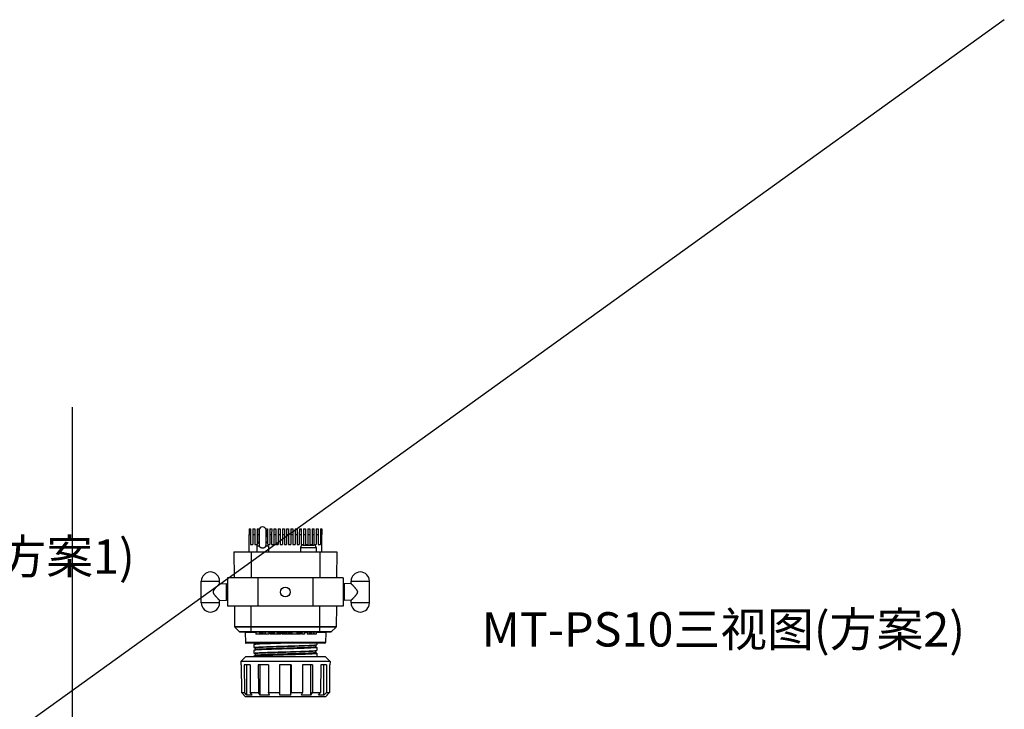
# Model space of a CAD drawing. Units: inches. Extents: x 19679 to 22642, y -1742 to -463.
# Drawn here: x 20674 to 21536, y -1066 to -463 of the extents above; entities that cross this region are included whole.
import ezdxf

# ---------------------------------------------------------------- set-up
doc = ezdxf.new("R2010")
doc.units = ezdxf.units.IN
doc.header["$LTSCALE"] = 1.21
doc.header["$MEASUREMENT"] = 0
doc.layers.get('0').update_dxf_attribs({"linetype": 'CONTINUOUS'})
doc.layers.add('02___PRT_ALL_AXES', color=7, linetype='CONTINUOUS')
doc.layers.add('图层1', color=1, linetype='CONTINUOUS')
doc.styles.get("Standard").update_dxf_attribs({"font": 'txt', "width": 0.8})

msp = doc.modelspace()

# ---------------------------------------------------------------- linework, layer by layer
at = {"linetype": 'Continuous'}
for p, q in [((20875.18, -908.33), (20875.17, -913.33)), ((20875.18, -908.33), (20876.43, -908.33)), ((20876.38, -908.33), (20876.37, -913.33)), ((20878.38, -908.33), (20878.37, -913.33)), ((20878.38, -908.33), (20880.13, -908.33)), ((20880.08, -908.33), (20880.07, -913.33)), ((20882.08, -908.33), (20882.07, -913.33)), ((20882.08, -908.33), (20883.83, -908.33)), ((20883.78, -908.33), (20883.77, -913.33)), ((20883.92, -909.63), (20883.91, -922.44)), ((20889.61, -908.33), (20891.23, -908.33)), ((20889.92, -909.63), (20889.91, -922.44)), ((20889.92, -909.71), (20889.92, -909.63)), ((20889.92, -919.55), (20889.92, -909.71)), ((20891.18, -908.33), (20891.17, -913.33)), ((20893.18, -908.33), (20893.17, -913.33)), ((20893.18, -908.33), (20894.93, -908.33)), ((20894.88, -908.33), (20894.87, -913.33)), ((20896.88, -908.33), (20896.87, -913.33)), ((20896.88, -908.33), (20898.63, -908.33)), ((20898.58, -908.33), (20898.57, -913.33)), ((20900.58, -908.33), (20900.57, -913.33)), ((20900.58, -908.33), (20902.33, -908.33)), ((20902.28, -908.33), (20902.27, -913.33)), ((20904.28, -908.33), (20904.27, -913.33)), ((20904.28, -908.33), (20906.03, -908.33)), ((20905.98, -908.33), (20905.97, -913.33)), ((20907.98, -908.33), (20907.97, -913.33)), ((20907.98, -908.33), (20909.73, -908.33)), ((20909.68, -908.33), (20909.67, -913.33)), ((20911.68, -908.33), (20911.67, -913.33)), ((20911.68, -908.33), (20913.43, -908.33)), ((20913.38, -908.33), (20913.37, -913.33)), ((20915.38, -908.33), (20915.37, -913.33)), ((20915.38, -908.33), (20917.13, -908.33)), ((20917.08, -908.33), (20917.07, -913.33)), ((20919.08, -908.33), (20919.07, -913.33)), ((20919.08, -908.33), (20920.83, -908.33)), ((20920.78, -908.33), (20920.77, -913.33)), ((20922.78, -908.33), (20922.77, -913.33)), ((20922.78, -908.33), (20924.53, -908.33)), ((20924.48, -908.33), (20924.47, -913.33)), ((20926.48, -908.33), (20926.47, -913.33)), ((20926.48, -908.33), (20928.23, -908.33)), ((20928.18, -908.33), (20928.17, -913.33)), ((20930.18, -908.33), (20930.17, -913.33)), ((20930.18, -908.33), (20931.93, -908.33)), ((20931.88, -908.33), (20931.87, -913.33)), ((20933.88, -908.33), (20933.87, -913.33)), ((20933.88, -908.33), (20935.63, -908.33)), ((20935.58, -908.33), (20935.57, -913.33)), ((20937.58, -908.33), (20937.57, -913.33)), ((20937.58, -908.33), (20938.73, -908.33)), ((20938.68, -908.33), (20938.67, -913.33)), ((20875.17, -928.63), (20875.17, -913.33)), ((20875.17, -913.33), (20876.37, -913.33)), ((20876.37, -913.33), (20876.37, -922.13)), ((20878.37, -913.33), (20878.37, -922.13)), ((20878.37, -913.33), (20880.07, -913.33)), ((20880.07, -913.33), (20880.07, -922.13)), ((20882.07, -913.33), (20882.07, -922.13)), ((20882.07, -913.33), (20883.77, -913.33)), ((20883.77, -913.33), (20883.77, -919.64)), ((20889.92, -913.33), (20891.17, -913.33)), ((20891.17, -913.33), (20891.17, -920.9)), ((20893.17, -913.33), (20893.17, -922.13)), ((20893.17, -913.33), (20894.87, -913.33)), ((20894.87, -913.33), (20894.87, -922.13)), ((20896.87, -913.33), (20896.87, -922.13)), ((20896.87, -913.33), (20898.57, -913.33)), ((20898.57, -913.33), (20898.57, -922.13)), ((20900.57, -913.33), (20900.57, -922.13)), ((20900.57, -913.33), (20902.27, -913.33)), ((20902.27, -913.33), (20902.27, -922.13)), ((20904.27, -913.33), (20904.27, -922.13)), ((20904.27, -913.33), (20905.97, -913.33)), ((20905.97, -913.33), (20905.97, -922.13)), ((20907.97, -913.33), (20907.97, -922.13)), ((20907.97, -913.33), (20909.67, -913.33)), ((20909.67, -913.33), (20909.67, -922.13)), ((20911.67, -913.33), (20911.67, -922.13)), ((20911.67, -913.33), (20913.37, -913.33)), ((20913.37, -913.33), (20913.37, -922.13)), ((20915.37, -913.33), (20915.37, -922.13)), ((20915.37, -913.33), (20917.07, -913.33)), ((20917.07, -913.33), (20917.07, -922.13)), ((20919.07, -913.33), (20919.07, -922.13)), ((20919.07, -913.33), (20920.77, -913.33)), ((20920.77, -913.33), (20920.77, -922.13)), ((20922.77, -913.33), (20924.47, -913.33)), ((20922.77, -913.33), (20922.77, -922.13)), ((20924.47, -913.33), (20924.47, -922.13)), ((20926.47, -913.33), (20928.17, -913.33)), ((20926.47, -913.33), (20926.47, -922.13)), ((20928.17, -913.33), (20928.17, -922.13)), ((20930.17, -913.33), (20931.87, -913.33)), ((20930.17, -913.33), (20930.17, -922.13)), ((20931.87, -913.33), (20931.87, -922.13)), ((20933.87, -913.33), (20935.57, -913.33)), ((20933.87, -913.33), (20933.87, -922.13)), ((20935.57, -913.33), (20935.57, -922.13)), ((20937.57, -913.33), (20938.67, -913.33)), ((20937.57, -913.33), (20937.57, -922.13)), ((20938.67, -928.63), (20938.67, -913.33)), ((20861.92, -928.63), (20862.11, -951.13)), ((20861.92, -928.63), (20951.92, -928.63)), ((20876.37, -922.13), (20878.37, -922.13)), ((20876.92, -928.63), (20876.92, -951.13)), ((20880.07, -922.13), (20882.07, -922.13)), ((20891.73, -922.13), (20893.17, -922.13)), ((20894.87, -922.13), (20896.87, -922.13)), ((20898.57, -922.13), (20900.57, -922.13)), ((20902.27, -922.13), (20904.27, -922.13)), ((20905.97, -922.13), (20907.97, -922.13)), ((20909.67, -922.13), (20911.67, -922.13)), ((20913.37, -922.13), (20915.37, -922.13)), ((20917.07, -922.13), (20919.07, -922.13)), ((20920.16, -924.63), (20933.67, -924.63)), ((20920.16, -924.63), (20920.16, -928.63)), ((20920.77, -922.13), (20922.77, -922.13)), ((20922.16, -922.63), (20931.67, -922.63)), ((20924.47, -922.13), (20926.47, -922.13)), ((20928.17, -922.13), (20930.17, -922.13)), ((20931.87, -922.13), (20933.87, -922.13)), ((20933.66, -924.63), (20933.66, -928.63)), ((20935.57, -922.13), (20937.57, -922.13)), ((20936.92, -928.63), (20936.92, -951.13)), ((20951.92, -928.63), (20951.72, -951.13)), ((20833.35, -954.13), (20849.35, -954.13)), ((20856.35, -951.13), (20856.35, -976.13)), ((20957.35, -951.13), (20856.35, -951.13)), ((20882.85, -951.13), (20882.85, -976.13)), ((20930.85, -951.13), (20930.85, -976.13)), ((20957.35, -951.13), (20957.35, -976.13)), ((20964.35, -954.13), (20980.35, -954.13)), ((20855.4, -970.68), (20855.4, -956.58)), ((20958.3, -956.58), (20958.3, -970.68)), ((20849.35, -973.13), (20833.35, -973.13)), ((20980.35, -973.13), (20964.35, -973.13)), ((20957.35, -976.13), (20856.35, -976.13)), ((20862.33, -976.13), (20862.49, -993.99)), ((20876.92, -998.63), (20876.92, -976.13)), ((20936.92, -998.63), (20936.92, -976.13)), ((20951.5, -976.13), (20951.35, -993.99)), ((20951.35, -993.99), (20862.49, -993.99)), ((20951.2, -994.34), (20862.64, -994.34)), ((20866.77, -998.48), (20862.64, -994.34)), ((20947.06, -998.48), (20866.77, -998.48)), ((20946.71, -998.63), (20867.13, -998.63)), ((20880.92, -998.63), (20880.92, -1000.63)), ((20884.12, -998.63), (20884.12, -1000.63)), ((20884.38, -998.63), (20884.38, -1000.63)), ((20885.14, -998.63), (20885.14, -1000.63)), ((20885.87, -998.63), (20885.87, -1000.63)), ((20886.57, -998.63), (20886.57, -1000.63)), ((20887.28, -998.63), (20887.28, -1000.63)), ((20888.8, -998.63), (20888.8, -1000.63)), ((20889.16, -998.63), (20889.16, -1000.63)), ((20892.37, -998.63), (20892.37, -1000.63)), ((20893.58, -998.63), (20893.58, -1000.63)), ((20894.17, -998.63), (20894.17, -1000.63)), ((20895.01, -998.63), (20895.01, -1000.63)), ((20895.76, -998.63), (20895.76, -1000.63)), ((20896.39, -998.63), (20896.39, -1000.63)), ((20896.74, -998.63), (20896.74, -1000.63)), ((20896.93, -998.63), (20896.93, -1000.63)), ((20899.59, -998.63), (20899.59, -1000.63)), ((20899.7, -998.63), (20899.7, -1000.63)), ((20900.05, -998.63), (20900.05, -1000.63)), ((20900.43, -998.63), (20900.43, -1000.63)), ((20900.89, -998.63), (20900.89, -1000.63)), ((20901.48, -998.63), (20901.48, -1000.63)), ((20902.18, -998.63), (20902.18, -1000.63)), ((20902.65, -998.63), (20902.65, -1000.63)), ((20902.94, -998.63), (20902.94, -1000.63)), ((20904.2, -998.63), (20904.2, -1000.63)), ((20904.72, -998.63), (20904.72, -1000.63)), ((20905.74, -998.63), (20905.74, -1000.63)), ((20906.74, -998.63), (20906.74, -1000.63)), ((20907.8, -998.63), (20907.8, -1000.63)), ((20909.31, -998.63), (20909.31, -1000.63)), ((20910.33, -998.63), (20910.33, -1000.63)), ((20911.26, -998.63), (20911.26, -1000.63)), ((20911.76, -998.63), (20911.76, -1000.63)), ((20912.27, -998.63), (20912.27, -1000.63)), ((20912.41, -998.63), (20912.41, -1000.63)), ((20912.48, -998.63), (20912.48, -1000.63)), ((20916.92, -998.63), (20916.92, -1000.63)), ((20917.55, -998.63), (20917.55, -1000.63)), ((20918.53, -998.63), (20918.53, -1000.63)), ((20919.51, -998.63), (20919.51, -1000.63)), ((20920.05, -998.63), (20920.05, -1000.63)), ((20921.3, -998.63), (20921.3, -1000.63)), ((20923.67, -998.63), (20923.67, -1000.63)), ((20925.86, -998.63), (20925.86, -1000.63)), ((20927.73, -998.63), (20927.73, -1000.63)), ((20928.26, -998.63), (20928.26, -1000.63)), ((20929.44, -998.63), (20929.44, -1000.63)), ((20931.13, -998.63), (20931.13, -1000.63)), ((20931.85, -998.63), (20931.85, -1000.63)), ((20933.72, -998.63), (20933.72, -1000.63)), ((20947.06, -998.48), (20951.2, -994.34)), ((20880.92, -999.11), (20871.59, -999.11)), ((20871.59, -999.11), (20871.9, -1007.89)), ((20892.37, -1000.63), (20880.92, -1000.63)), ((20893.58, -999.11), (20892.37, -999.11)), ((20902.94, -1000.63), (20893.58, -1000.63)), ((20904.2, -999.11), (20902.94, -999.11)), ((20912.27, -1000.63), (20904.2, -1000.63)), ((20912.41, -999.11), (20912.27, -999.11)), ((20920.05, -1000.63), (20912.41, -1000.63)), ((20921.3, -999.11), (20920.05, -999.11)), ((20923.67, -1000.63), (20921.3, -1000.63)), ((20925.86, -999.11), (20923.67, -999.11)), ((20933.72, -1000.63), (20925.86, -1000.63)), ((20942.24, -999.11), (20933.62, -999.11)), ((20942.24, -999.11), (20941.94, -1007.89)), ((20941.94, -1007.89), (20871.9, -1007.89)), ((20941.44, -1008.38), (20872.4, -1008.38)), ((20879.46, -1009.62), (20879.42, -1009.67)), ((20879.46, -1012.21), (20879.42, -1012.17)), ((20879.42, -1012.17), (20879.42, -1012.17)), ((20879.46, -1014.62), (20879.42, -1014.67)), ((20880.42, -1008.38), (20880.42, -1009.14)), ((20880.42, -1012.67), (20880.42, -1014.14)), ((20933.42, -1011.67), (20933.42, -1010.19)), ((20933.42, -1016.67), (20933.42, -1015.19)), ((20934.37, -1009.71), (20934.42, -1009.67)), ((20934.37, -1012.12), (20934.42, -1012.17)), ((20934.37, -1014.71), (20934.42, -1014.67)), ((20934.42, -1009.67), (20934.42, -1009.67)), ((20934.42, -1012.17), (20934.42, -1012.17)), ((20934.42, -1014.67), (20934.42, -1014.67)), ((20871.92, -1020.38), (20867.92, -1024.38)), ((20945.92, -1024.38), (20867.92, -1024.38)), ((20867.92, -1024.38), (20867.94, -1027.38)), ((20941.92, -1020.38), (20871.92, -1020.38)), ((20879.46, -1017.21), (20879.42, -1017.17)), ((20879.42, -1017.17), (20879.42, -1017.17)), ((20880.47, -1019.12), (20879.46, -1019.62)), ((20880.42, -1017.67), (20880.42, -1019.14)), ((20934.37, -1017.12), (20934.42, -1017.17)), ((20934.42, -1017.17), (20934.42, -1017.17)), ((20941.92, -1020.38), (20945.92, -1024.38)), ((20945.92, -1024.38), (20945.89, -1027.38)), ((20868.27, -1027.38), (20867.94, -1027.38)), ((20868.27, -1027.38), (20868.48, -1051.61)), ((20875.98, -1027.38), (20870.9, -1027.38)), ((20870.9, -1027.38), (20871.1, -1051.61)), ((20873.19, -1053.88), (20873.19, -1027.38)), ((20875.98, -1027.38), (20876.15, -1051.61)), ((20891.98, -1027.38), (20883.17, -1027.38)), ((20883.17, -1027.38), (20883.3, -1051.61)), ((20884.68, -1053.88), (20884.68, -1027.38)), ((20891.98, -1027.38), (20892.06, -1051.61)), ((20911.98, -1027.38), (20901.81, -1027.38)), ((20901.81, -1027.38), (20901.83, -1051.61)), ((20902.13, -1053.88), (20902.13, -1027.38)), ((20911.66, -1053.88), (20911.66, -1027.38)), ((20911.98, -1027.38), (20911.95, -1051.61)), ((20921.81, -1027.38), (20921.73, -1051.61)), ((20930.62, -1027.38), (20921.81, -1027.38)), ((20929.12, -1053.88), (20929.12, -1027.38)), ((20930.62, -1027.38), (20930.5, -1051.61)), ((20937.82, -1027.38), (20937.66, -1051.61)), ((20942.92, -1027.38), (20937.82, -1027.38)), ((20940.63, -1053.88), (20940.63, -1027.38)), ((20942.92, -1027.38), (20942.72, -1051.61)), ((20945.56, -1027.38), (20945.35, -1051.61)), ((20945.56, -1027.38), (20945.35, -1051.61)), ((20945.89, -1027.38), (20945.56, -1027.38)), ((20868.48, -1051.61), (20871.1, -1051.61)), ((20870.73, -1053.88), (20868.48, -1051.61)), ((20870.42, -1053.56), (20870.42, -1053.88)), ((20870.73, -1053.88), (20870.42, -1053.88)), ((20871.92, -1055.38), (20870.42, -1053.88)), ((20873.19, -1053.88), (20871.1, -1051.61)), ((20941.92, -1055.38), (20871.92, -1055.38)), ((20877.95, -1053.88), (20873.19, -1053.88)), ((20876.15, -1051.61), (20883.3, -1051.61)), ((20877.95, -1053.88), (20876.15, -1051.61)), ((20884.68, -1053.88), (20883.3, -1051.61)), ((20892.93, -1053.88), (20884.68, -1053.88)), ((20892.06, -1051.61), (20901.83, -1051.61)), ((20892.93, -1053.88), (20892.06, -1051.61)), ((20902.13, -1053.88), (20901.83, -1051.61)), ((20911.66, -1053.88), (20902.13, -1053.88)), ((20911.66, -1053.88), (20911.95, -1051.61)), ((20911.95, -1051.61), (20921.73, -1051.61)), ((20920.86, -1053.88), (20921.73, -1051.61)), ((20929.12, -1053.88), (20920.86, -1053.88)), ((20929.12, -1053.88), (20930.5, -1051.61)), ((20930.5, -1051.61), (20937.66, -1051.61)), ((20935.86, -1053.88), (20937.66, -1051.61)), ((20940.63, -1053.88), (20935.86, -1053.88)), ((20940.63, -1053.88), (20942.72, -1051.61)), ((20941.92, -1055.38), (20943.42, -1053.88)), ((20942.72, -1051.61), (20945.35, -1051.61)), ((20943.1, -1053.88), (20945.35, -1051.61)), ((20943.42, -1053.88), (20943.1, -1053.88)), ((20943.42, -1053.56), (20945.35, -1051.61)), ((20943.42, -1053.56), (20943.42, -1053.88))]:
    msp.add_line(p, q, dxfattribs=at)
for points in [[(20880.47, -1009.12), (20880.21, -1009.25), (20879.75, -1009.48), (20879.46, -1009.62)], [(20879.46, -1012.21), (20879.74, -1012.35), (20880.19, -1012.58), (20880.41, -1012.69)], [(20880.47, -1014.12), (20880.21, -1014.25), (20879.75, -1014.48), (20879.46, -1014.62)], [(20933.37, -1010.21), (20933.64, -1010.08), (20934.1, -1009.85), (20934.37, -1009.71)], [(20933.37, -1015.21), (20933.64, -1015.08), (20934.1, -1014.85), (20934.37, -1014.71)], [(20934.37, -1012.12), (20934.08, -1011.98), (20933.63, -1011.75), (20933.43, -1011.65)], [(20879.46, -1017.21), (20879.74, -1017.35), (20880.19, -1017.58), (20880.41, -1017.69)], [(20934.37, -1017.12), (20934.08, -1016.98), (20933.63, -1016.75), (20933.43, -1016.65)]]:
    msp.add_lwpolyline(points, dxfattribs=at)
for centre, radius, start, end in [((20886.92, -909.63), 3, 0, 180), ((20922.16, -924.63), 2, 89.9943, 180), ((20931.66, -924.63), 2, 0, 89.9943), ((20841.35, -954.13), 8, 0, 180), ((20972.35, -954.13), 8, 0, 180), ((20855.35, -957.57), 1, 0, 86.94712), ((20958.35, -957.57), 1, 93.05288, 180), ((20841.35, -973.13), 8, 180, 0), ((20855.35, -969.68), 1, 273.05288, 0), ((20958.35, -969.68), 1, 180, 266.94712), ((20972.35, -973.13), 8, 180, 0), ((20862.99, -993.99), 0.5, 180.5, 225.00012), ((20867.13, -998.13), 0.5, 224.99992, 269.99978), ((20871.09, -999.13), 0.5, 2, 90), ((20942.74, -999.13), 0.5, 90, 178), ((20946.71, -998.13), 0.5, 270, 314.99992), ((20950.85, -993.99), 0.5, 315.00011, 359.5), ((20872.4, -1007.88), 0.5, 182, 270), ((20941.44, -1007.88), 0.5, 270, 358)]:
    msp.add_arc(centre, radius, start, end, dxfattribs=at)
for points, start_tangent, end_tangent in [([(20879.42, -1012.15), (20879.75, -1012.04), (20880.75, -1011.92), (20882.41, -1011.79), (20884.67, -1011.67), (20887.46, -1011.54), (20890.72, -1011.42), (20894.4, -1011.29), (20898.38, -1011.17), (20902.56, -1011.04), (20906.86, -1010.92), (20911.14, -1010.79), (20915.32, -1010.67), (20919.31, -1010.54), (20923.02, -1010.42), (20926.31, -1010.29), (20929.1, -1010.17), (20931.37, -1010.04), (20933.06, -1009.92), (20934.08, -1009.79), (20934.39, -1009.73)], (0.091522, 0.995803), (0.711168, 0.703022)), ([(20879.42, -1012.17), (20879.42, -1012.15)], (-0.017674, 0.999844), (0.091522, 0.995803)), ([(20879.42, -1017.15), (20879.75, -1017.04), (20880.76, -1016.92), (20882.4, -1016.79), (20884.63, -1016.67), (20887.42, -1016.54), (20890.73, -1016.42), (20894.44, -1016.29), (20898.41, -1016.17), (20902.6, -1016.04), (20906.95, -1015.92), (20911.3, -1015.79), (20915.49, -1015.66), (20919.44, -1015.54), (20923.13, -1015.41), (20926.42, -1015.29), (20929.21, -1015.16), (20931.43, -1015.04), (20932.03, -1015.01)], (0.090768, 0.995872), (0.998484, 0.055045)), ([(20908.28, -1008.38), (20906.99, -1008.41), (20902.64, -1008.54), (20898.45, -1008.67), (20894.47, -1008.79), (20890.75, -1008.92), (20887.43, -1009.04), (20884.64, -1009.17), (20882.41, -1009.29), (20880.76, -1009.42), (20879.75, -1009.54), (20879.45, -1009.6)], (-0.99958, -0.028963), (-0.728004, -0.685573)), ([(20934.42, -1012.18), (20934.08, -1012.29), (20933.06, -1012.42), (20931.37, -1012.54), (20929.1, -1012.67), (20926.31, -1012.79), (20923.02, -1012.92), (20919.31, -1013.04), (20915.32, -1013.17), (20911.14, -1013.29), (20906.86, -1013.42), (20902.56, -1013.54), (20898.38, -1013.67), (20894.4, -1013.79), (20890.72, -1013.92), (20887.46, -1014.04), (20884.67, -1014.17), (20882.41, -1014.29), (20880.75, -1014.42), (20879.75, -1014.54), (20879.45, -1014.6)], (-0.135071, -0.990836), (-0.730919, -0.682465)), ([(20933.35, -1015.21), (20933.35, -1015.22), (20932.73, -1015.35), (20931.47, -1015.47), (20929.59, -1015.6), (20927.14, -1015.73), (20924.19, -1015.85), (20920.81, -1015.98), (20917.09, -1016.1), (20913.1, -1016.23), (20908.97, -1016.35), (20904.78, -1016.48), (20900.65, -1016.61), (20896.67, -1016.73), (20892.95, -1016.86), (20889.58, -1016.98), (20886.64, -1017.11), (20884.21, -1017.24), (20882.34, -1017.36), (20881.09, -1017.49), (20880.48, -1017.61), (20880.48, -1017.65)], (0.059951, -0.998201), (0.281747, -0.959489)), ([(20933.38, -1010.23), (20932.96, -1010.31), (20931.87, -1010.44), (20930.15, -1010.57), (20927.86, -1010.69), (20925.04, -1010.82), (20921.77, -1010.94), (20918.12, -1011.07), (20914.2, -1011.19), (20910.1, -1011.32), (20905.92, -1011.45), (20901.76, -1011.57), (20897.73, -1011.7), (20893.93, -1011.82), (20890.45, -1011.95), (20887.39, -1012.08), (20884.81, -1012.2), (20882.79, -1012.33), (20881.36, -1012.45), (20880.58, -1012.58), (20880.46, -1012.69)], (-0.876647, -0.481133), (-0.529897, -0.848062)), ([(20892.46, -1008.38), (20891.36, -1008.42), (20888.17, -1008.54), (20885.46, -1008.67), (20883.28, -1008.79), (20881.69, -1008.92), (20880.73, -1009.04), (20880.47, -1009.13)], (-0.99936, -0.03577), (-0.897685, -0.440637)), ([(20933.4, -1011.68), (20933.41, -1011.69), (20932.96, -1011.81), (20931.87, -1011.94), (20930.15, -1012.07), (20927.86, -1012.19), (20925.04, -1012.32), (20921.77, -1012.44), (20918.12, -1012.57), (20914.2, -1012.69), (20910.1, -1012.82), (20905.92, -1012.95), (20901.76, -1013.07), (20897.73, -1013.2), (20893.93, -1013.32), (20890.45, -1013.45), (20887.39, -1013.58), (20884.81, -1013.7), (20882.79, -1013.83), (20881.36, -1013.95), (20880.58, -1014.08), (20880.49, -1014.15)], (0.609393, -0.792868), (-0.712613, -0.701557)), ([(20932.03, -1015.01), (20933.07, -1014.92), (20934.08, -1014.79), (20934.39, -1014.73)], (0.998484, 0.055045), (0.713058, 0.701105)), ([(20934.42, -1012.17), (20934.42, -1012.18)], (-0.021994, -0.999758), (-0.135071, -0.990836)), ([(20879.44, -1019.63), (20879.93, -1019.51), (20881.07, -1019.39), (20882.83, -1019.27), (20885.17, -1019.14), (20888.03, -1019.02), (20891.34, -1018.9), (20895.03, -1018.77), (20899.01, -1018.65), (20903.17, -1018.52), (20907.43, -1018.4), (20911.67, -1018.28), (20915.8, -1018.15), (20919.72, -1018.03), (20923.32, -1017.91), (20926.54, -1017.78), (20929.28, -1017.66), (20931.48, -1017.54), (20933.1, -1017.41), (20934.09, -1017.29), (20934.42, -1017.18)], (-0.313983, 0.949429), (0.137644, 0.990482)), ([(20879.42, -1017.17), (20879.42, -1017.15)], (-0.017692, 0.999843), (0.090768, 0.995872)), ([(20879.44, -1019.65), (20879.44, -1019.64), (20879.44, -1019.63)], (-0.596032, 0.802961), (-0.313983, 0.949429)), ([(20933.35, -1016.68), (20933.35, -1016.72), (20932.73, -1016.85), (20931.47, -1016.97), (20929.59, -1017.1), (20927.14, -1017.23), (20924.19, -1017.35), (20920.81, -1017.48), (20917.09, -1017.6), (20913.1, -1017.73), (20908.97, -1017.85), (20904.78, -1017.98), (20900.65, -1018.11), (20896.67, -1018.23), (20892.95, -1018.36), (20889.58, -1018.48), (20886.64, -1018.61), (20884.21, -1018.74), (20882.34, -1018.86), (20881.09, -1018.99), (20880.48, -1019.11), (20880.48, -1019.12)], (0.21573, -0.976453), (0.125383, -0.992108)), ([(20934.42, -1017.18), (20934.42, -1017.17)], (0.137644, 0.990482), (0.021994, 0.999758))]:
    msp.add_spline(points, degree=3, dxfattribs=dict(at, start_tangent=start_tangent, end_tangent=end_tangent))
at = {"layer": '02___PRT_ALL_AXES', "linetype": 'Continuous'}
for p, q in [((20881.87, -923.58), (20881.87, -928.63)), ((20884.13, -923.58), (20881.87, -923.58)), ((20891.96, -923.58), (20889.69, -923.58)), ((20891.96, -923.58), (20891.96, -928.63)), ((20833.35, -973.13), (20833.35, -954.13)), ((20849.35, -956.25), (20849.35, -954.13)), ((20964.35, -956.25), (20964.35, -954.13)), ((20980.35, -973.13), (20980.35, -954.13)), ((20849.35, -956.25), (20855.4, -956.58)), ((20964.35, -956.25), (20958.3, -956.58)), ((20849.35, -971), (20855.4, -970.68)), ((20849.35, -973.13), (20849.35, -971)), ((20964.35, -971), (20958.3, -970.68)), ((20964.35, -973.13), (20964.35, -971)), ((20879.42, -1009.67), (20879.42, -1012.17)), ((20879.42, -1014.67), (20879.42, -1017.17)), ((20934.42, -1008.38), (20934.42, -1009.67)), ((20934.42, -1012.17), (20934.42, -1014.67)), ((20879.42, -1019.67), (20879.42, -1020.38)), ((20934.42, -1017.17), (20934.42, -1020.38))]:
    msp.add_line(p, q, dxfattribs=at)
msp.add_circle((20906.85, -963.63), 4.25, dxfattribs=at)
for centre, radius, start, end in [((20886.92, -923.58), 5.05, 126.67412, 180), ((20886.92, -923.58), 5.05, 0, 53.43813), ((20886.95, -922.44), 3.04, 180.0034, 201.97791), ((20886.88, -922.44), 3.04, 338.0049, 0.01838)]:
    msp.add_arc(centre, radius, start, end, dxfattribs=at)
for points, start_tangent, end_tangent in [([(20886.91, -925.26), (20886.51, -925.24), (20886.08, -925.16), (20885.68, -925.04), (20885.34, -924.89), (20885.06, -924.73), (20884.83, -924.55), (20884.62, -924.35), (20884.43, -924.11), (20884.26, -923.85), (20884.13, -923.58)], (-1, 0), (-0.374371, 0.927279)), ([(20889.69, -923.58), (20889.56, -923.85), (20889.4, -924.11), (20889.21, -924.35), (20889, -924.55), (20888.76, -924.73), (20888.49, -924.89), (20888.14, -925.04), (20887.74, -925.17), (20887.32, -925.24), (20886.91, -925.26)], (-0.374642, -0.92717), (-1, 0)), ([(20849.35, -956.25), (20849.29, -956.31), (20849.1, -956.51), (20848.8, -956.82), (20848.4, -957.24), (20847.94, -957.72), (20847.46, -958.22), (20847.02, -958.7), (20846.6, -959.14), (20846.22, -959.55), (20845.88, -959.94), (20845.56, -960.3), (20845.26, -960.64), (20844.98, -960.97), (20844.71, -961.31), (20844.45, -961.65), (20844.2, -962.02), (20843.96, -962.4), (20843.77, -962.79), (20843.64, -963.18), (20843.59, -963.58), (20843.62, -963.98), (20843.74, -964.38), (20843.92, -964.77), (20844.15, -965.17), (20844.41, -965.54), (20844.68, -965.9), (20844.95, -966.24), (20845.23, -966.58), (20845.53, -966.93), (20845.86, -967.29), (20846.2, -967.68), (20846.58, -968.09), (20847, -968.54), (20847.45, -969.02), (20847.93, -969.52), (20848.4, -970.01), (20848.8, -970.43), (20849.1, -970.75), (20849.29, -970.94), (20849.35, -971)], (-0.696004, -0.718038), (0.696004, -0.718038)), ([(20964.35, -971), (20964.41, -970.94), (20964.6, -970.74), (20964.91, -970.42), (20965.31, -970.01), (20965.77, -969.52), (20966.25, -969.02), (20966.69, -968.55), (20967.11, -968.1), (20967.49, -967.69), (20967.83, -967.31), (20968.15, -966.95), (20968.44, -966.61), (20968.72, -966.28), (20968.99, -965.94), (20969.25, -965.6), (20969.51, -965.23), (20969.74, -964.85), (20969.93, -964.47), (20970.06, -964.07), (20970.11, -963.67), (20970.08, -963.28), (20969.96, -962.87), (20969.78, -962.48), (20969.55, -962.09), (20969.29, -961.71), (20969.03, -961.36), (20968.75, -961.01), (20968.47, -960.68), (20968.17, -960.33), (20967.85, -959.97), (20967.5, -959.58), (20967.13, -959.17), (20966.71, -958.72), (20966.26, -958.24), (20965.78, -957.74), (20965.31, -957.25), (20964.91, -956.83), (20964.6, -956.51), (20964.41, -956.32), (20964.35, -956.25)], (0.696004, 0.718038), (-0.696004, 0.718038))]:
    msp.add_spline(points, degree=3, dxfattribs=dict(at, start_tangent=start_tangent, end_tangent=end_tangent))
at = {"layer": '图层1', "color": 1}
for p, q in [((21535.71, -463.04), (19833.58, -1688.06)), ((20720.24, -801.92), (20720.24, -1620.81))]:
    msp.add_line(p, q, dxfattribs=at)

# ---------------------------------------------------------------- texts
at = {"layer": '图层1', "char_height": 30, "width": 1113.8797, "attachment_point": 1}
for s, insert in [('{\\fSimSun|b0|i0|c134|p2;MT-PS10三视图(方案1)}', (20352.45, -917.66)), ('{\\fSimSun|b0|i0|c134|p2;MT-PS10三视图(方案2)}', (21078.64, -981.31))]:
    msp.add_mtext(s, dxfattribs=dict(at, insert=insert))

doc.saveas('drawing.dxf')
